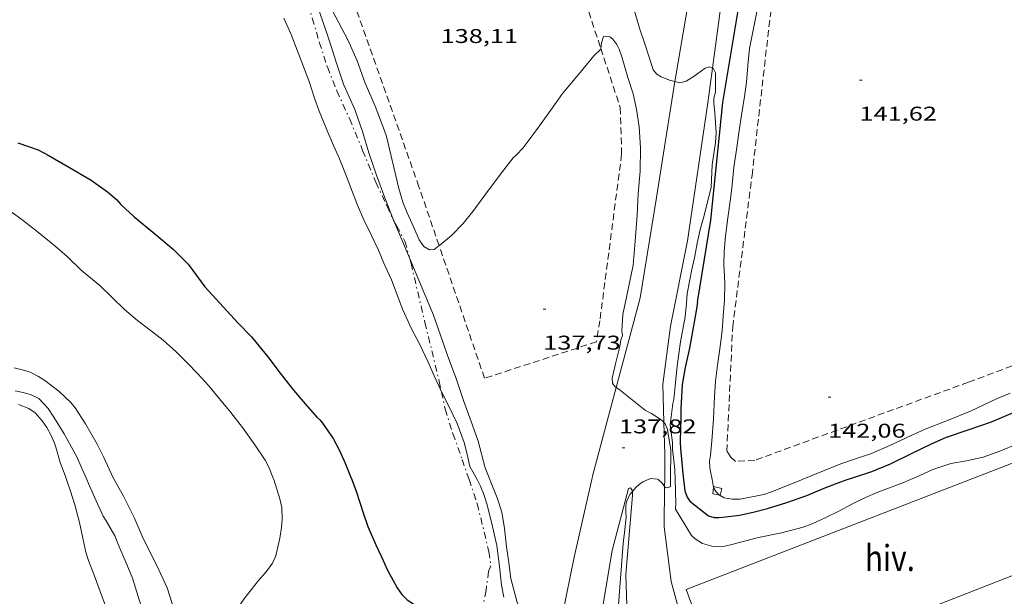
# Model space of a CAD drawing. Units: inches. Extents: x 453989 to 455005, y 4600998 to 4601511.
# Drawn here: x 454754 to 454828, y 4601287 to 4601330 of the extents above; entities that cross this region are included whole.
import ezdxf
from ezdxf.enums import TextEntityAlignment as Align

# ---------------------------------------------------------------- set-up
doc = ezdxf.new("R2010")
doc.units = ezdxf.units.IN
doc.header["$MEASUREMENT"] = 0
doc.linetypes.add('TRAZO_Y_PUNTO', pattern=[1, 0.5, -0.25, 0, -0.25])
doc.linetypes.add('TRAZOS', pattern=[0.75, 0.5, -0.25])
for name, color, linetype, lineweight in [('BARDISSA i BROLLA', 7, 'Continuous', 0), ('CAMI i PISTA FORESTAL', 7, 'Continuous', 0), ('CORBA DE NIVELL', 7, 'Continuous', 0), ('CORBA MESTRA', 7, 'Continuous', 0), ('COTA ALTIMETRICA', 7, 'Continuous', 0), ('HIVERNACLE', 7, 'Continuous', 0), ('MUR', 7, 'Continuous', 0), ('PARCEL-LA DE CONREU', 7, 'Continuous', 0)]:
    doc.layers.add(name, color=color, linetype=linetype, lineweight=lineweight)
doc.styles.add('Style-Arial', font='ARIAL.TTF')

# ---------------------------------------------------------------- blocks, each defined once
blk = doc.blocks.new('COTA')
at = {"color": 0, "linetype": 'ByBlock', "lineweight": -2}
blk.add_line((0, 0), (0.2, 0), dxfattribs=at)

msp = doc.modelspace()

# ---------------------------------------------------------------- linework, layer by layer
at = {"layer": 'BARDISSA i BROLLA', "color": 3, "linetype": 'TRAZO_Y_PUNTO', "lineweight": 0}
for points in [[(454774.688, 4601334.985, 137.815), (454774.767, 4601334.666, 137.816), (454775.368, 4601332.371, 137.816), (454775.987, 4601330.217, 137.872), (454776.519, 4601328.412, 137.968), (454777.121, 4601326.548, 138.016), (454777.834, 4601324.762, 138.008), (454778.785, 4601322.664, 137.888), (454779.776, 4601320.272, 137.776), (454780.761, 4601317.876, 137.6), (454781.619, 4601316.064, 137.4), (454782.107, 4601314.99, 137.264), (454782.127, 4601314.956, 137.26)], [(454782.127, 4601314.956, 137.26), (454782.327, 4601314.607, 137.216), (454782.955, 4601313.445, 137.216), (454783.301, 4601312.184, 137.216)], [(454783.301, 4601312.184, 137.216), (454783.413, 4601311.773, 137.216), (454784.46, 4601307.321, 136.888), (454785.529, 4601302.893, 136.488), (454785.701, 4601302.108, 136.452)], [(454785.701, 4601302.108, 136.452), (454785.987, 4601300.802, 136.392), (454786.564, 4601298.959, 136.344), (454787.255, 4601297.011, 136.336), (454787.773, 4601295.498, 136.289)], [(454787.773, 4601295.498, 136.289), (454788.396, 4601293.679, 136.232), (454789.26, 4601290.075, 135.96), (454789.406, 4601289.015, 135.784), (454789.245, 4601288.59, 135.816), (454789.051, 4601287.165, 135.376), (454788.844, 4601286.024, 135.224), (454788.191, 4601285.059, 135.216), (454787.749, 4601284.556, 135.216)]]:
    msp.add_polyline3d(points, dxfattribs=at)
at = {"layer": 'CAMI i PISTA FORESTAL', "color": 7, "linetype": 'Continuous', "lineweight": 0, "elevation": 138.14}
msp.add_lwpolyline([(454802.455, 4601291.951), (454802.48, 4601294.967)], dxfattribs=at)
at = {"layer": 'CAMI i PISTA FORESTAL', "color": 7, "linetype": 'Continuous', "lineweight": 0, "elevation": 138.02, "flags": 128}
msp.add_lwpolyline([(454802.48, 4601294.967), (454802.484, 4601295.497)], dxfattribs=at)
at = {"layer": 'CAMI i PISTA FORESTAL', "color": 7, "linetype": 'Continuous', "lineweight": 0}
for points in [[(454804.302, 4601357.048, 139.994), (454804.37, 4601356.884, 139.984), (454805.086, 4601353.372, 139.796), (454805.419, 4601349.557, 139.684), (454805.342, 4601344.625, 139.524), (454805.104, 4601339.092, 139.444), (454804.613, 4601333.567, 139.176), (454803.311, 4601325.878, 139.036), (454803.243, 4601325.449, 139.008)], [(454806.087, 4601326.465, 138.857), (454806.986, 4601333.217, 139.2), (454807.849, 4601341.497, 139.456), (454808.202, 4601347.165, 139.728), (454808.24, 4601351.156, 139.864), (454807.875, 4601354.822, 140.004), (454807.854, 4601354.927, 140.011)], [(454802.431, 4601299.793, 138.006), (454802.347, 4601302.678, 138.104), (454802.926, 4601307.033, 138.104), (454804.207, 4601313.467, 138.444), (454805.74, 4601323.853, 138.724), (454806.087, 4601326.465, 138.857)], [(454803.243, 4601325.449, 139.008), (454801.869, 4601316.729, 138.436), (454800.637, 4601309.171, 138.28), (454798.903, 4601302.708, 138.028), (454798.83, 4601302.43, 138.015)], [(454798.83, 4601302.43, 138.015), (454797.093, 4601295.844, 137.704), (454797.014, 4601295.498, 137.682)], [(454802.484, 4601295.497, 137.999), (454802.5, 4601297.402, 137.924), (454802.431, 4601299.793, 138.006)], [(454797.014, 4601295.498, 137.682), (454795.688, 4601289.655, 137.312), (454794.803, 4601285.334, 137.006)], [(454797.815, 4601285.821, 137.013), (454798.534, 4601290.159, 137.34), (454799.754, 4601294.826, 137.704), (454799.924, 4601294.882, 137.952), (454800.061, 4601294.646, 137.996), (454800.061, 4601294.608, 138.002)], [(454800.061, 4601294.608, 138.002), (454800.059, 4601294.307, 138.052), (454799.555, 4601288.358, 138.208), (454799.729, 4601282.879, 138.396), (454799.685, 4601275.313, 138.496), (454799.051, 4601268.038, 138.484), (454799.207, 4601266.804, 138.496), (454799.33, 4601266.314, 138.496), (454799.571, 4601265.852, 138.536), (454799.873, 4601265.566, 138.636), (454805.585, 4601267.661, 138.568), (454806.159, 4601267.902, 138.568), (454806.575, 4601268.213, 138.568), (454806.847, 4601268.579, 138.568), (454806.882, 4601269.429, 138.532), (454806.821, 4601269.629, 138.529)], [(454804.552, 4601277.12, 138.426), (454804.42, 4601277.554, 138.42), (454804.291, 4601278.323, 138.448), (454804.254, 4601279.171, 138.432), (454804.286, 4601281.65, 138.436), (454804.158, 4601283.074, 138.436), (454803.937, 4601284.228, 138.44), (454802.963, 4601287.829, 138.344), (454802.455, 4601291.951, 138.14)]]:
    msp.add_polyline3d(points, dxfattribs=at)
at = {"layer": 'CORBA DE NIVELL', "color": 30, "linetype": 'Continuous', "lineweight": 0}
for points, elevation in [([(454793.652, 4601346.865), (454793.757, 4601346.548), (454794.132, 4601345.615), (454794.717, 4601344.286), (454795.182, 4601343.279), (454795.811, 4601341.956), (454796.296, 4601340.928), (454796.761, 4601339.867), (454797.372, 4601338.449), (454797.939, 4601337.103), (454798.493, 4601335.782), (454799.056, 4601334.428), (454799.72, 4601332.691), (454799.928, 4601331.815), (454800.298, 4601330.492), (454800.608, 4601329.386), (454800.988, 4601328.285), (454801.315, 4601327.274), (454801.625, 4601326.323), (454801.884, 4601326.002), (454802.22, 4601325.793), (454802.549, 4601325.687), (454802.837, 4601325.547), (454803.243, 4601325.449)], 139), ([(454774.688, 4601334.985), (454774.872, 4601334.652), (454775.574, 4601333.273), (454776.16, 4601331.774), (454776.768, 4601330.041), (454777.299, 4601328.411), (454777.8, 4601326.838), (454778.346, 4601325.262), (454779.195, 4601323.338), (454779.755, 4601321.694), (454780.24, 4601320.095), (454780.814, 4601318.417), (454781.435, 4601316.708), (454782.063, 4601315.106), (454782.127, 4601314.956)], 137), ([(454773.838, 4601330.229), (454774.405, 4601328.98), (454774.852, 4601327.804), (454775.305, 4601326.627), (454775.744, 4601325.465), (454776.129, 4601324.27), (454776.501, 4601323.231), (454777.025, 4601321.953), (454777.5, 4601320.806), (454778.03, 4601319.639), (454778.485, 4601318.493), (454778.88, 4601317.455), (454779.397, 4601316.152), (454779.868, 4601315.032), (454780.443, 4601313.863), (454780.957, 4601312.767), (454781.379, 4601311.788), (454781.933, 4601310.535), (454782.374, 4601309.404), (454782.764, 4601308.309), (454783.472, 4601306.803), (454784.044, 4601305.714), (454784.707, 4601304.342), (454785.146, 4601303.312), (454785.622, 4601302.268), (454785.701, 4601302.108)], 136), ([(454797.679, 4601327.946), (454797.723, 4601328.355), (454797.885, 4601328.835), (454798.355, 4601328.812), (454798.596, 4601328.629), (454798.889, 4601328.238), (454799.061, 4601327.881), (454799.251, 4601327.31), (454799.719, 4601325.763), (454800.124, 4601324.528), (454800.368, 4601323.371), (454800.557, 4601322.048), (454800.66, 4601320.464), (454800.643, 4601318.695), (454800.484, 4601317.031), (454800.41, 4601315.402), (454800.264, 4601313.434), (454800.111, 4601311.638), (454799.72, 4601309.699), (454799.342, 4601307.916), (454799.26, 4601306.667), (454799.31, 4601306.35), (454799.19, 4601305.978), (454799.078, 4601305.421), (454798.792, 4601304.21), (454798.528, 4601303.117), (454798.558, 4601302.752), (454798.742, 4601302.49), (454798.83, 4601302.43)], 138), ([(454785.524, 4601313.104), (454785.577, 4601313.146), (454786.455, 4601313.873), (454787.343, 4601314.773), (454788.067, 4601315.671), (454789.235, 4601317.28), (454790.379, 4601318.813), (454791.091, 4601319.707), (454791.327, 4601319.907), (454791.845, 4601320.465), (454792.14, 4601320.852), (454793.078, 4601322.109), (454794.029, 4601323.449), (454794.805, 4601324.558), (454795.631, 4601325.533), (454796.362, 4601326.401), (454797.159, 4601327.389), (454797.674, 4601327.895), (454797.679, 4601327.946)], 138), ([(454805.848, 4601326.561), (454806.087, 4601326.465)], 139), ([(454781.572, 4601321.318), (454782.505, 4601317.402), (454782.796, 4601316.385), (454783.12, 4601315.567), (454783.627, 4601314.467), (454784.027, 4601313.526), (454784.388, 4601313.031), (454784.8, 4601312.778), (454785.164, 4601312.823), (454785.524, 4601313.104)], 138), ([(454782.127, 4601314.956), (454783.301, 4601312.184)], 137), ([(454798.83, 4601302.43), (454799.029, 4601302.296), (454800.049, 4601301.501), (454801.048, 4601300.696), (454801.5, 4601300.461), (454802.3, 4601299.946), (454802.431, 4601299.793)], 138), ([(454757.519, 4601295.498), (454757.808, 4601294.637), (454758.137, 4601293.588), (454758.498, 4601292.278), (454758.745, 4601291.088), (454758.964, 4601290.036), (454759.171, 4601289.419), (454759.585, 4601288.298), (454760.043, 4601287.065), (454760.507, 4601285.789), (454760.908, 4601284.805), (454761.385, 4601283.615), (454761.78, 4601282.549), (454762.321, 4601281.141), (454762.809, 4601279.998), (454763.334, 4601278.837), (454763.858, 4601277.753), (454764.236, 4601277.13), (454764.54, 4601276.493), (454765.068, 4601275.383), (454765.745, 4601274.138), (454766.033, 4601273.659)], 131), ([(454759.028, 4601295.498), (454759.154, 4601295.198), (454759.624, 4601294.185), (454760.261, 4601292.746), (454760.485, 4601292.385), (454761.135, 4601291.268), (454761.381, 4601290.693), (454762.059, 4601289.112), (454762.48, 4601288.078), (454762.701, 4601287.35), (454762.989, 4601286.374), (454763.584, 4601284.799), (454764.36, 4601282.861), (454764.727, 4601281.8), (454765.217, 4601280.346), (454765.547, 4601279.366), (454765.836, 4601278.836), (454766.419, 4601277.745), (454766.977, 4601276.495), (454767.835, 4601274.928), (454768.196, 4601274.393)], 132), ([(454761.1, 4601295.498), (454761.784, 4601294.255), (454762.609, 4601292.631), (454763.209, 4601291.229), (454763.721, 4601290.171), (454764.314, 4601289.024), (454765.068, 4601287.355), (454765.639, 4601285.626), (454765.973, 4601284.2), (454766.233, 4601282.726), (454766.745, 4601280.936), (454767.119, 4601279.962), (454767.935, 4601278.141), (454769.381, 4601274.97)], 133), ([(454773.09, 4601295.498), (454773.562, 4601294.054), (454773.69, 4601293.391), (454773.726, 4601292.523), (454773.685, 4601291.884), (454773.543, 4601291.091), (454773.247, 4601289.756), (454772.994, 4601289.217), (454772.523, 4601288.565), (454771.936, 4601287.89), (454770.847, 4601286.488), (454770.035, 4601285.305), (454769.238, 4601284.058), (454768.928, 4601283.441), (454768.313, 4601281.969), (454768.151, 4601281.217), (454768.141, 4601280.687), (454768.347, 4601280.045), (454768.631, 4601279.604), (454769.186, 4601278.455), (454769.377, 4601277.841), (454769.971, 4601276.065), (454770.167, 4601275.271)], 134), ([(454788.384, 4601295.498), (454788.644, 4601295.003), (454788.873, 4601294.446), (454789.136, 4601293.595), (454789.54, 4601291.973), (454789.868, 4601290.528), (454790.06, 4601288.949), (454790.211, 4601287.555), (454790.397, 4601286.655)], 136), ([(454789.327, 4601295.498), (454789.408, 4601295.292), (454789.887, 4601294.113), (454790.243, 4601293.054), (454790.431, 4601291.809), (454790.6, 4601290.438), (454790.752, 4601289.426), (454790.924, 4601288.057), (454791.021, 4601287.675), (454791.373, 4601286.335), (454791.734, 4601285.318), (454792.089, 4601284.615), (454792.382, 4601284.385), (454793.809, 4601284.857), (454794.118, 4601285.01), (454794.466, 4601285.224), (454794.803, 4601285.334)], 137), ([(454801.231, 4601295.497), (454800.839, 4601295.325), (454800.576, 4601295.136), (454800.32, 4601294.908), (454800.061, 4601294.608)], 138), ([(454802.923, 4601295.497), (454802.92, 4601294.974), (454802.771, 4601294.897), (454802.537, 4601294.887), (454802.48, 4601294.967)], 138), ([(454806.047, 4601295.497), (454806.155, 4601294.904)], 141), ([(454806.155, 4601294.904), (454806.156, 4601294.897), (454806.335, 4601294.592), (454806.606, 4601294.327)], 141)]:
    msp.add_lwpolyline(points, dxfattribs=dict(at, elevation=elevation))
at = {"layer": 'CORBA DE NIVELL', "color": 30, "linetype": 'Continuous', "lineweight": 0, "flags": 128}
for points, elevation in [([(454772.741, 4601343.02), (454772.789, 4601342.895), (454773.08, 4601341.922), (454773.568, 4601340.11), (454774.252, 4601338.401), (454774.947, 4601336.759), (454775.66, 4601334.939), (454776.395, 4601333.192), (454776.822, 4601332.192), (454777.26, 4601331.244), (454777.749, 4601330.288), (454778.672, 4601328.595), (454779.364, 4601326.999), (454779.961, 4601325.323), (454780.709, 4601323.585), (454781.385, 4601321.823), (454781.572, 4601321.318)], 138), ([(454809.464, 4601330.949), (454808.852, 4601327.933), (454808.729, 4601326.665), (454808.627, 4601325.402), (454808.473, 4601324.318), (454808.27, 4601322.92), (454808.07, 4601321.594), (454807.875, 4601320.304), (454807.682, 4601319.003), (454807.556, 4601317.675), (454807.433, 4601316.631), (454807.236, 4601315.19), (454807.062, 4601313.813)], 141), ([(454806.087, 4601326.465), (454806.133, 4601326.448), (454806.298, 4601326.114), (454806.316, 4601325.467), (454806.295, 4601324.647), (454806.183, 4601324.193), (454806.169, 4601323.802), (454806.246, 4601323.099), (454806.366, 4601321.58), (454806.307, 4601320.87), (454806.046, 4601319.193), (454805.98, 4601317.507), (454805.459, 4601315.37), (454805.159, 4601314.32), (454804.929, 4601313.289), (454804.744, 4601312.305), (454804.521, 4601311.299), (454804.182, 4601309.495), (454804.128, 4601308.763), (454804.02, 4601307.746), (454803.685, 4601305.875), (454803.425, 4601304.062), (454803.284, 4601302.528), (454803.168, 4601301.528), (454803.092, 4601301.212), (454803.036, 4601300.825), (454802.899, 4601299.611), (454803.072, 4601298.297), (454803.077, 4601297.773), (454803.248, 4601296.246), (454803.273, 4601295.497)], 139), ([(454803.243, 4601325.449), (454803.623, 4601325.359), (454804.108, 4601325.489), (454804.702, 4601325.861), (454805.534, 4601326.458), (454805.848, 4601326.561)], 139), ([(454753.085, 4601315.836), (454754.143, 4601315.058), (454755.313, 4601314.154), (454756.631, 4601313.094), (454757.572, 4601312.288), (454758.622, 4601311.256), (454759.199, 4601310.781), (454760.016, 4601310.102), (454761.873, 4601308.307), (454762.856, 4601307.462), (454763.665, 4601306.837), (454764.769, 4601305.999), (454765.747, 4601305.111), (454766.642, 4601304.224), (454767.392, 4601303.46), (454768.2, 4601302.556), (454769.003, 4601301.57), (454769.867, 4601300.545), (454770.74, 4601299.417), (454771.658, 4601298.107), (454772.442, 4601296.952), (454772.718, 4601296.432), (454773.053, 4601295.612), (454773.09, 4601295.498)], 134), ([(454807.062, 4601313.813), (454806.946, 4601312.682), (454806.926, 4601311.643), (454806.953, 4601311.305), (454807.005, 4601310.233), (454806.992, 4601309.018), (454806.881, 4601307.788), (454806.801, 4601306.682), (454806.636, 4601305.335), (454806.452, 4601304.098), (454806.294, 4601302.908), (454806.239, 4601301.718), (454806.146, 4601300.065), (454806.017, 4601298.408), (454805.934, 4601297.334), (454805.853, 4601296.872), (454805.887, 4601296.397), (454805.938, 4601296.101), (454806.047, 4601295.497)], 141), ([(454783.301, 4601312.184), (454783.61, 4601311.453), (454785.099, 4601307.862), (454785.826, 4601305.792), (454786.154, 4601304.835), (454786.804, 4601303.098), (454787.353, 4601301.441)], 137), ([(454753.57, 4601303.9), (454754.278, 4601303.741), (454754.789, 4601303.576), (454755.413, 4601303.257), (454755.876, 4601302.951), (454756.931, 4601302.162), (454757.838, 4601301.293), (454758.154, 4601300.884), (454758.938, 4601299.694), (454759.826, 4601298.168), (454760.321, 4601297.147), (454760.997, 4601295.686), (454761.1, 4601295.498)], 133), ([(454753.642, 4601302.164), (454754.262, 4601302.052), (454754.863, 4601301.877), (454755.418, 4601301.587), (454756.13, 4601300.835), (454756.57, 4601300.206), (454757.347, 4601298.943), (454758.289, 4601297.201), (454758.699, 4601296.281), (454759.028, 4601295.498)], 132), ([(454785.701, 4601302.108), (454786.219, 4601301.06), (454786.871, 4601299.724), (454787.42, 4601298.292), (454787.582, 4601297.615), (454787.845, 4601296.485), (454788.072, 4601296.092), (454788.384, 4601295.498)], 136), ([(454812.818, 4601295.497), (454814.417, 4601296.154), (454815.739, 4601296.679), (454816.689, 4601297.003), (454818.025, 4601297.46), (454819.409, 4601298.063), (454821.021, 4601298.815), (454822.066, 4601299.283), (454823.755, 4601299.939), (454825.486, 4601300.647), (454827.443, 4601301.569), (454828.448, 4601302.009)], 141), ([(454753.891, 4601301.137), (454754.685, 4601300.839), (454755.153, 4601300.513), (454755.676, 4601299.907), (454756.021, 4601299.406), (454756.349, 4601298.826), (454756.614, 4601298.239), (454756.7, 4601297.928), (454757.039, 4601296.774), (454757.418, 4601295.8), (454757.519, 4601295.498)], 131), ([(454787.353, 4601301.441), (454788.037, 4601299.601), (454788.45, 4601298.376), (454788.984, 4601296.372), (454789.327, 4601295.498)], 137), ([(454802.431, 4601299.793), (454802.521, 4601299.686), (454802.692, 4601299.268), (454802.755, 4601298.927), (454802.935, 4601297.715), (454802.923, 4601295.497)], 138), ([(454820.959, 4601295.497), (454821.399, 4601295.689), (454822.636, 4601296.258), (454823.992, 4601296.699), (454825.185, 4601296.914), (454826.417, 4601297.191), (454827.676, 4601297.623), (454829.017, 4601298.191)], 139), ([(454801.993, 4601295.497), (454801.948, 4601295.539), (454801.44, 4601295.589), (454801.231, 4601295.497)], 138), ([(454802.48, 4601294.967), (454802.315, 4601295.196), (454801.993, 4601295.497)], 138), ([(454803.273, 4601295.497), (454803.334, 4601293.712), (454803.304, 4601293.259), (454804.512, 4601291.282), (454804.775, 4601291.032), (454805.331, 4601290.698), (454806.036, 4601290.479), (454806.419, 4601290.449), (454807.007, 4601290.495), (454807.529, 4601290.607), (454809.528, 4601291.127), (454811.26, 4601291.5), (454812.891, 4601291.924), (454813.566, 4601292.167), (454814.554, 4601292.611), (454815.573, 4601293.123), (454816.603, 4601293.674), (454817.575, 4601294.154), (454818.514, 4601294.558), (454820.4, 4601295.253), (454820.959, 4601295.497)], 139), ([(454806.606, 4601294.327), (454806.646, 4601294.287), (454806.96, 4601294.112), (454807.548, 4601294.011), (454808.157, 4601294.027), (454809.949, 4601294.383), (454810.511, 4601294.571), (454811.716, 4601295.054), (454812.779, 4601295.481), (454812.818, 4601295.497)], 141), ([(454800.061, 4601294.608), (454799.858, 4601294.375), (454799.613, 4601293.832), (454799.574, 4601293.526), (454799.565, 4601293.051), (454799.586, 4601292.665), (454799.467, 4601291.513), (454799.354, 4601290.694)], 138)]:
    msp.add_lwpolyline(points, dxfattribs=dict(at, elevation=elevation))
at = {"layer": 'CORBA MESTRA', "color": 30, "linetype": 'Continuous', "lineweight": 30, "flags": 128}
for points, elevation in [([(454804.946, 4601308.855), (454805.946, 4601315.029), (454806.857, 4601323.864), (454808.018, 4601330.795)], 140), ([(454753.861, 4601320.846), (454755.374, 4601320.309), (454756.125, 4601319.922), (454757.742, 4601318.979), (454759.362, 4601318.018), (454760.592, 4601317.161), (454761.279, 4601316.563), (454761.586, 4601316.201), (454762.6, 4601315.276), (454764.125, 4601314.019), (454765.551, 4601312.82), (454766.646, 4601311.702), (454767.002, 4601311.243), (454767.921, 4601309.992), (454770.406, 4601307.259), (454771.414, 4601306.231), (454772.654, 4601304.746), (454773.66, 4601303.4), (454774.58, 4601302.232), (454775.459, 4601301.187), (454776.342, 4601300.204), (454776.565, 4601299.998), (454776.755, 4601299.741), (454777.552, 4601298.581), (454778.045, 4601297.675), (454778.456, 4601296.733), (454778.875, 4601295.737), (454778.961, 4601295.498)], 135), ([(454804.946, 4601308.855), (454804.841, 4601308.185), (454804.608, 4601306.781), (454804.338, 4601305.382), (454804.019, 4601303.927), (454803.802, 4601302.653), (454803.69, 4601300.826), (454803.697, 4601299.972), (454803.668, 4601299.414), (454803.64, 4601298.276), (454803.664, 4601297.829), (454803.867, 4601295.671), (454803.89, 4601295.497)], 140), ([(454816.21, 4601295.497), (454816.607, 4601295.636), (454818.058, 4601296.115), (454819.466, 4601296.686), (454821.088, 4601297.48), (454822.595, 4601298.208), (454823.668, 4601298.676), (454825.305, 4601299.246), (454827.063, 4601299.847), (454828.71, 4601300.541), (454830.113, 4601301.133), (454831.692, 4601301.765), (454833.231, 4601302.398), (454834.637, 4601302.948), (454835.325, 4601303.137), (454836.294, 4601303.386), (454837.358, 4601303.735), (454839.249, 4601304.508), (454840.95, 4601305.23), (454842.681, 4601305.861), (454843.8, 4601306.293), (454844.932, 4601306.748), (454846.646, 4601307.382)], 140), ([(454803.89, 4601295.497), (454803.999, 4601294.66), (454804.184, 4601294.179), (454804.385, 4601293.871), (454805.769, 4601292.779), (454806.201, 4601292.652), (454806.558, 4601292.643), (454807.091, 4601292.684), (454808.098, 4601292.808), (454809.14, 4601293.035), (454810.206, 4601293.327), (454811.678, 4601293.762), (454813.178, 4601294.305), (454814.47, 4601294.853), (454815.45, 4601295.231), (454816.21, 4601295.497)], 140)]:
    msp.add_lwpolyline(points, dxfattribs=dict(at, elevation=elevation))
at = {"layer": 'CORBA MESTRA', "color": 30, "linetype": 'Continuous', "lineweight": 30, "elevation": 135}
msp.add_lwpolyline([(454778.961, 4601295.498), (454779.278, 4601294.617), (454779.806, 4601292.991), (454780.176, 4601291.96), (454780.768, 4601290.592), (454781.203, 4601289.671), (454781.648, 4601288.679), (454782.36, 4601287.342), (454782.723, 4601286.844), (454783.131, 4601286.436), (454783.622, 4601286.111), (454784.177, 4601285.87), (454784.563, 4601285.744), (454785.704, 4601285.376), (454787.126, 4601284.873), (454787.749, 4601284.556)], dxfattribs=at)
at = {"layer": 'HIVERNACLE', "color": 7, "linetype": 'Continuous', "lineweight": 0, "elevation": 139.78, "flags": 128}
for points in [[(454825.451, 4601295.497), (454897.239, 4601323.322), (454900.081, 4601316.215), (454847.108, 4601295.497)], [(454806.858, 4601279.755), (454804.089, 4601287.217), (454825.451, 4601295.497)], [(454847.108, 4601295.497), (454806.858, 4601279.755)]]:
    msp.add_lwpolyline(points, dxfattribs=at)
at = {"layer": 'MUR', "color": 1, "linetype": 'Continuous', "lineweight": 20}
for points in [[(454806.606, 4601294.327, 142.048), (454806.1, 4601294.421, 142.048), (454806.155, 4601294.904, 142.035)], [(454806.155, 4601294.904, 142.035), (454806.164, 4601294.984, 142.032)], [(454806.164, 4601294.984, 142.032), (454806.774, 4601294.824, 142.048), (454806.661, 4601294.316, 142.048), (454806.606, 4601294.327, 142.048)], [(454799.354, 4601290.694, 137.928), (454798.962, 4601285.409, 138.304), (454798.758, 4601282.59, 138.44), (454799.52, 4601282.576, 138.36)]]:
    msp.add_polyline3d(points, dxfattribs=at)
at = {"layer": 'PARCEL-LA DE CONREU', "color": 7, "linetype": 'TRAZOS', "lineweight": 0}
for points in [[(454785.524, 4601313.104, 138.006), (454784.008, 4601317.535, 138.096), (454778.473, 4601333.224, 138.156), (454772.67, 4601349.065, 138.172), (454770.076, 4601357.498, 138.216), (454786.587, 4601360.948, 138.256), (454794.432, 4601337.826, 138.088), (454797.679, 4601327.946, 138)], [(454888.031, 4601326.434, 141.231), (454871.426, 4601320.107, 141.384), (454856.95, 4601314.61, 141.42), (454840.567, 4601308.471, 141.7), (454825.323, 4601302.827, 141.992), (454809.251, 4601296.945, 141.964), (454807.817, 4601296.859, 141.968), (454807.461, 4601297.186, 141.968), (454807.159, 4601297.638, 141.968), (454807.595, 4601306.987, 141.824), (454809.049, 4601318.386, 141.832), (454810.322, 4601329.566, 141.72), (454810.895, 4601333.874, 141.588)], [(454797.679, 4601327.946, 138), (454799.146, 4601323.485, 137.96), (454799.247, 4601319.986, 137.916), (454797.611, 4601307.453, 137.808), (454797.353, 4601305.862, 137.82)], [(454797.353, 4601305.862, 137.82), (454788.94, 4601303.12, 137.804), (454785.524, 4601313.104, 138.006)]]:
    msp.add_polyline3d(points, dxfattribs=at)

# ---------------------------------------------------------------- block references
at = {"layer": 'COTA ALTIMETRICA', "color": 7, "linetype": 'Continuous', "lineweight": 0, "xscale": 1.000001550400009, "yscale": 1.000001550399986, "zscale": 1.0000015504, "rotation": 359.9995652666707}
for p in [(454817.125, 4601325.558, 141.616), (454793.349, 4601308.326, 137.728), (454814.767, 4601301.699, 142.064), (454799.296, 4601297.88, 137.824)]:
    msp.add_blockref('COTA', p, dxfattribs=at)

# ---------------------------------------------------------------- texts
at = {"layer": 'COTA ALTIMETRICA', "color": 7, "linetype": 'Continuous', "lineweight": 0, "style": 'Style-Arial', "width": 1.333331}
for s, p in [('138,11', (454785.632, 4601329.4, 138.112)), ('141,62', (454817.125, 4601323.558, 141.616)), ('137,73', (454793.349, 4601306.326, 137.728)), ('137,82', (454799.047, 4601300.024, 137.824)), ('142,06', (454814.767, 4601299.699, 142.064))]:
    msp.add_text(s, height=1.05, rotation=359.99957, dxfattribs=at).set_placement(p, align=Align.TOP_LEFT)
at = {"layer": 'HIVERNACLE', "color": 7, "linetype": 'Continuous', "lineweight": 20, "style": 'Style-Arial', "width": 0.841025}
msp.add_text('hiv.', height=1.95, rotation=359.99957, dxfattribs=at).set_placement((454819.419, 4601289.599, 139.78), align=Align.MIDDLE_CENTER)

doc.saveas('drawing.dxf')
